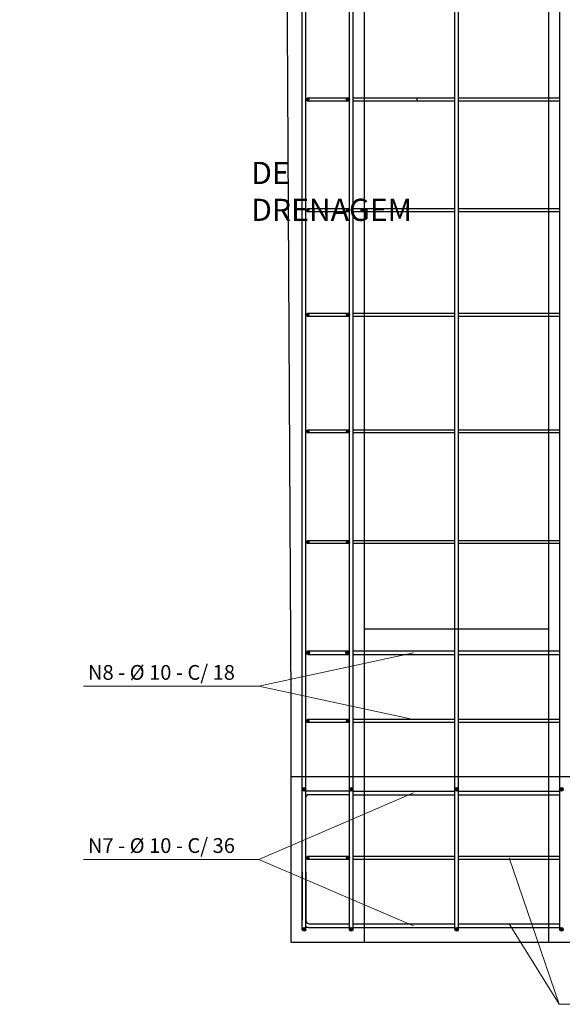
# Model space of a CAD drawing. Units: millimetres. Extents: x 40556 to 449960, y -6612 to 170567.
# Drawn here: x 315519 to 316991, y 101370 to 104040 of the extents above; entities that cross this region are included whole.
import ezdxf

# ---------------------------------------------------------------- set-up
doc = ezdxf.new("R2010")
doc.units = ezdxf.units.MM
doc.layers.add('Armadura', color=5, linetype='Continuous')
doc.layers.add('Parede_do_Muro_de_Arrimo', color=4, linetype='Continuous')
doc.layers.add('Texto', color=255, linetype='Continuous', lineweight=15)
doc.styles.get("Standard").update_dxf_attribs({"font": 'arial.ttf', "height": 60})

msp = doc.modelspace()

# ---------------------------------------------------------------- hatches: boundary and pattern name
at = {"layer": 'Armadura'}
h = msp.add_hatch(color=256, dxfattribs=at)
h.dxf.hatch_style = 1
edge = h.paths.add_edge_path()
edge.add_arc((316299.319, 103823.204), 4, 0, 360)
h = msp.add_hatch(color=256, dxfattribs=at)
h.dxf.hatch_style = 1
edge = h.paths.add_edge_path()
edge.add_arc((316409.41, 103823.204), 4, 0, 360)
h = msp.add_hatch(color=256, dxfattribs=at)
h.dxf.hatch_style = 1
edge = h.paths.add_edge_path()
edge.add_arc((316299.319, 103523.204), 4, 0, 360)
h = msp.add_hatch(color=256, dxfattribs=at)
h.dxf.hatch_style = 1
edge = h.paths.add_edge_path()
edge.add_arc((316409.41, 103523.204), 4, 0, 360)
h = msp.add_hatch(color=256, dxfattribs=at)
h.dxf.hatch_style = 1
edge = h.paths.add_edge_path()
edge.add_arc((316299.319, 103239.204), 4, 0, 360)
h = msp.add_hatch(color=256, dxfattribs=at)
h.dxf.hatch_style = 1
edge = h.paths.add_edge_path()
edge.add_arc((316409.41, 103239.204), 4, 0, 360)
h = msp.add_hatch(color=256, dxfattribs=at)
h.dxf.hatch_style = 1
edge = h.paths.add_edge_path()
edge.add_arc((316299.319, 102923.204), 4, 0, 360)
h = msp.add_hatch(color=256, dxfattribs=at)
h.dxf.hatch_style = 1
edge = h.paths.add_edge_path()
edge.add_arc((316409.41, 102923.204), 4, 0, 360)
h = msp.add_hatch(color=256, dxfattribs=at)
h.dxf.hatch_style = 1
edge = h.paths.add_edge_path()
edge.add_arc((316299.319, 102623.204), 4, 0, 360)
h = msp.add_hatch(color=256, dxfattribs=at)
h.dxf.hatch_style = 1
edge = h.paths.add_edge_path()
edge.add_arc((316409.41, 102623.204), 4, 0, 360)
h = msp.add_hatch(color=256, dxfattribs=at)
h.dxf.hatch_style = 1
edge = h.paths.add_edge_path()
edge.add_arc((316300.319, 102323.204), 5, 0, 360)
h = msp.add_hatch(color=256, dxfattribs=at)
h.dxf.hatch_style = 1
edge = h.paths.add_edge_path()
edge.add_arc((316408.41, 102323.204), 5, 0, 360)
h = msp.add_hatch(color=256, dxfattribs=at)
h.dxf.hatch_style = 1
edge = h.paths.add_edge_path()
edge.add_arc((316299.319, 102138.204), 4, 0, 360)
h = msp.add_hatch(color=256, dxfattribs=at)
h.dxf.hatch_style = 1
edge = h.paths.add_edge_path()
edge.add_arc((316409.41, 102138.204), 4, 0, 360)
h = msp.add_hatch(color=256, dxfattribs=at)
h.dxf.hatch_style = 1
edge = h.paths.add_edge_path()
edge.add_arc((316290.319, 101953.204), 5, 0, 360)
h = msp.add_hatch(color=256, dxfattribs=at)
h.dxf.hatch_style = 1
edge = h.paths.add_edge_path()
edge.add_arc((316418.41, 101953.204), 5, 0, 360)
h = msp.add_hatch(color=256, dxfattribs=at)
h.dxf.hatch_style = 1
edge = h.paths.add_edge_path()
edge.add_arc((316704.365, 101953.204), 5, 0, 360)
h = msp.add_hatch(color=256, dxfattribs=at)
h.dxf.hatch_style = 1
edge = h.paths.add_edge_path()
edge.add_arc((316988.41, 101953.204), 5, 0, 360)
h = msp.add_hatch(color=256, dxfattribs=at)
h.dxf.hatch_style = 1
edge = h.paths.add_edge_path()
edge.add_arc((316299.319, 101767.204), 4, 0, 360)
h = msp.add_hatch(color=256, dxfattribs=at)
h.dxf.hatch_style = 1
edge = h.paths.add_edge_path()
edge.add_arc((316409.41, 101767.204), 4, 0, 360)
h = msp.add_hatch(color=256, dxfattribs=at)
h.dxf.hatch_style = 1
edge = h.paths.add_edge_path()
edge.add_arc((316290.319, 101573.204), 5, 0, 360)
h = msp.add_hatch(color=256, dxfattribs=at)
h.dxf.hatch_style = 1
edge = h.paths.add_edge_path()
edge.add_arc((316418.41, 101573.204), 5, 0, 360)
h = msp.add_hatch(color=256, dxfattribs=at)
h.dxf.hatch_style = 1
edge = h.paths.add_edge_path()
edge.add_arc((316704.365, 101573.204), 5, 0, 360)
h = msp.add_hatch(color=256, dxfattribs=at)
h.dxf.hatch_style = 1
edge = h.paths.add_edge_path()
edge.add_arc((316988.41, 101573.204), 5, 0, 360)

# ---------------------------------------------------------------- linework, layer by layer
msp.add_lwpolyline([(316597.449, 103819.204), (316597.449, 103827.204)])
for points in [[(316285.319, 101573.204), (316285.319, 105633.204)], [(316295.319, 101573.204), (316295.319, 105613.204)], [(316413.41, 101573.204), (316413.41, 105618.204)], [(316423.41, 101573.204), (316423.41, 105618.204)], [(316699.365, 101573.204), (316699.365, 105618.204)], [(316709.365, 101573.204), (316709.365, 105618.204)], [(316983.41, 105618.204), (316983.41, 101573.204)], [(316295.319, 103823.204), (316303.319, 103823.204)], [(316413.41, 103827.204), (316299.319, 103827.204)], [(316299.319, 103819.204), (316299.319, 103827.204)], [(316413.41, 103819.204), (316299.319, 103819.204)], [(316405.41, 103823.204), (316413.41, 103823.204)], [(316409.41, 103819.204), (316409.41, 103827.204)], [(316699.365, 103827.204), (316423.41, 103827.204)], [(316699.365, 103819.204), (316423.41, 103819.204)], [(316983.41, 103827.204), (316709.365, 103827.204)], [(316983.41, 103819.204), (316709.365, 103819.204)], [(316413.41, 103527.204), (316299.319, 103527.204)], [(316299.319, 103519.204), (316299.319, 103527.204)], [(316409.41, 103519.204), (316409.41, 103527.204)], [(316699.365, 103527.204), (316423.41, 103527.204)], [(316983.41, 103527.204), (316709.365, 103527.204)], [(316295.319, 103523.204), (316303.319, 103523.204)], [(316413.41, 103519.204), (316299.319, 103519.204)], [(316405.41, 103523.204), (316413.41, 103523.204)], [(316699.365, 103519.204), (316423.41, 103519.204)], [(316983.41, 103519.204), (316709.365, 103519.204)], [(316295.319, 103239.204), (316303.319, 103239.204)], [(316413.41, 103243.204), (316299.319, 103243.204)], [(316299.319, 103235.204), (316299.319, 103243.204)], [(316413.41, 103235.204), (316299.319, 103235.204)], [(316405.41, 103239.204), (316413.41, 103239.204)], [(316409.41, 103235.204), (316409.41, 103243.204)], [(316699.365, 103243.204), (316423.41, 103243.204)], [(316699.365, 103235.204), (316423.41, 103235.204)], [(316983.41, 103243.204), (316709.365, 103243.204)], [(316983.41, 103235.204), (316709.365, 103235.204)], [(316295.319, 102923.204), (316303.319, 102923.204)], [(316413.41, 102927.204), (316299.319, 102927.204)], [(316299.319, 102919.204), (316299.319, 102927.204)], [(316413.41, 102919.204), (316299.319, 102919.204)], [(316405.41, 102923.204), (316413.41, 102923.204)], [(316409.41, 102919.204), (316409.41, 102927.204)], [(316699.365, 102927.204), (316423.41, 102927.204)], [(316699.365, 102919.204), (316423.41, 102919.204)], [(316983.41, 102927.204), (316709.365, 102927.204)], [(316983.41, 102919.204), (316709.365, 102919.204)], [(316295.319, 102623.204), (316303.319, 102623.204)], [(316413.41, 102627.204), (316299.319, 102627.204)], [(316299.319, 102619.204), (316299.319, 102627.204)], [(316413.41, 102619.204), (316299.319, 102619.204)], [(316405.41, 102623.204), (316413.41, 102623.204)], [(316409.41, 102619.204), (316409.41, 102627.204)], [(316699.365, 102627.204), (316423.41, 102627.204)], [(316699.365, 102619.204), (316423.41, 102619.204)], [(316983.41, 102627.204), (316709.365, 102627.204)], [(316983.41, 102619.204), (316709.365, 102619.204)], [(316300.319, 102328.204), (316413.41, 102328.204)], [(316300.319, 102318.204), (316300.319, 102328.204)], [(316408.41, 102318.204), (316408.41, 102328.204)], [(316423.41, 102328.204), (316699.365, 102328.204)], [(316709.365, 102328.204), (316983.41, 102328.204)], [(316295.319, 102323.204), (316305.319, 102323.204)], [(316300.319, 102318.204), (316413.41, 102318.204)], [(316403.41, 102323.204), (316413.41, 102323.204)], [(316423.41, 102318.204), (316699.365, 102318.204)], [(316709.365, 102318.204), (316983.41, 102318.204)], [(316295.319, 102138.204), (316303.319, 102138.204)], [(316413.41, 102142.204), (316299.319, 102142.204)], [(316299.319, 102134.204), (316299.319, 102142.204)], [(316405.41, 102138.204), (316413.41, 102138.204)], [(316409.41, 102134.204), (316409.41, 102142.204)], [(316699.365, 102142.204), (316423.41, 102142.204)], [(316983.41, 102142.204), (316709.365, 102142.204)], [(316413.41, 102134.204), (316299.319, 102134.204)], [(316699.365, 102134.204), (316423.41, 102134.204)], [(316983.41, 102134.204), (316709.365, 102134.204)], [(316285.319, 101953.204), (316295.319, 101953.204)], [(316290.319, 101948.204), (316290.319, 101958.204)], [(316413.41, 101953.204), (316423.41, 101953.204)], [(316418.41, 101948.204), (316418.41, 101958.204)], [(316699.365, 101953.204), (316709.365, 101953.204)], [(316704.365, 101948.204), (316704.365, 101958.204)], [(316983.41, 101953.204), (316993.41, 101953.204)], [(316988.41, 101948.204), (316988.41, 101958.204)], [(316413.41, 101948.204), (316299.319, 101948.204)], [(316413.41, 101938.204), (316299.319, 101938.204)], [(316423.41, 101948.204), (316699.365, 101948.204)], [(316423.41, 101938.204), (316699.365, 101938.204)], [(316709.365, 101948.204), (316983.41, 101948.204)], [(316709.365, 101938.204), (316983.41, 101938.204)], [(316295.319, 101767.204), (316303.319, 101767.204)], [(316413.41, 101771.204), (316299.319, 101771.204)], [(316299.319, 101763.204), (316299.319, 101771.204)], [(316413.41, 101763.204), (316299.319, 101763.204)], [(316405.41, 101767.204), (316413.41, 101767.204)], [(316409.41, 101763.204), (316409.41, 101771.204)], [(316699.365, 101771.204), (316423.41, 101771.204)], [(316699.365, 101763.204), (316423.41, 101763.204)], [(316983.41, 101771.204), (316709.365, 101771.204)], [(316983.41, 101763.204), (316709.365, 101763.204)], [(316285.319, 101728.204), (316285.319, 101598.204)], [(316295.319, 101728.204), (316295.319, 101598.204)], [(316295.319, 101728.204), (316295.319, 101598.204)], [(316290.319, 101568.204), (316290.319, 101578.204)], [(316295.319, 101573.204), (316295.319, 101580.883)], [(316305.319, 101588.204), (316413.41, 101588.204)], [(316305.319, 101578.204), (316413.41, 101578.204)], [(316413.41, 101573.204), (316413.41, 101578.204)], [(316418.41, 101568.204), (316418.41, 101578.204)], [(316423.41, 101588.204), (316699.365, 101588.204)], [(316423.41, 101573.204), (316423.41, 101578.204)], [(316423.41, 101578.204), (316699.365, 101578.204)], [(316699.365, 101573.204), (316699.365, 101578.204)], [(316704.365, 101568.204), (316704.365, 101578.204)], [(316709.365, 101588.204), (316983.41, 101588.204)], [(316709.365, 101573.204), (316709.365, 101578.204)], [(316709.365, 101578.204), (316983.41, 101578.204)], [(316988.41, 101568.204), (316988.41, 101578.204)], [(316285.319, 101573.204), (316295.319, 101573.204)], [(316413.41, 101573.204), (316423.41, 101573.204)], [(316699.365, 101573.204), (316709.365, 101573.204)], [(316983.41, 101573.204), (316993.41, 101573.204)]]:
    msp.add_lwpolyline(points, dxfattribs=at)
at = {"layer": 'Armadura', "color": 0}
for centre, radius in [((316299.319, 103823.204), 4), ((316409.41, 103823.204), 4), ((316299.319, 103523.204), 4), ((316409.41, 103523.204), 4), ((316299.319, 103239.204), 4), ((316409.41, 103239.204), 4), ((316299.319, 102923.204), 4), ((316409.41, 102923.204), 4), ((316299.319, 102623.204), 4), ((316409.41, 102623.204), 4), ((316300.319, 102323.204), 5), ((316408.41, 102323.204), 5), ((316299.319, 102138.204), 4), ((316409.41, 102138.204), 4), ((316290.319, 101953.204), 5), ((316418.41, 101953.204), 5), ((316704.365, 101953.204), 5), ((316988.41, 101953.204), 5), ((316299.319, 101767.204), 4), ((316409.41, 101767.204), 4), ((316290.319, 101573.204), 5), ((316418.41, 101573.204), 5), ((316704.365, 101573.204), 5), ((316988.41, 101573.204), 5)]:
    msp.add_circle(centre, radius, dxfattribs=at)
at = {"layer": 'Armadura'}
for centre, radius, start, end in [((316300.319, 101933.204), 15, 90, 109.471221), ((316300.319, 101933.204), 5, 90, 180), ((316305.319, 101598.204), 10, 180, 270), ((316305.319, 101598.204), 20, 240, 270)]:
    msp.add_arc(centre, radius, start, end, dxfattribs=at)
at = {"layer": 'Parede_do_Muro_de_Arrimo'}
for points in [[(316255.319, 102188.204), (316236.228, 105698.204)], [(316453.41, 105668.204), (316453.41, 101538.204)], [(316953.41, 105668.204), (316953.41, 101538.204)], [(316453.41, 102388.204), (316953.41, 102388.204)], [(316255.319, 101538.204), (316255.319, 101988.204), (316255.319, 102188.204)], [(316255.319, 101988.204), (321053.41, 101988.204)], [(316255.319, 101538.204), (321053.41, 101538.204)]]:
    msp.add_lwpolyline(points, dxfattribs=at)
at = {"layer": 'Texto', "color": 0}
for points in [[(316586.932, 102323.204), (316167.203, 102232.704), (315692.329, 102232.704)], [(316167.203, 102232.704), (316586.932, 102142.204)], [(316586.932, 101943.204), (316167.203, 101763.204), (315692.329, 101763.204)], [(316167.203, 101763.204), (316586.932, 101583.204)], [(316846.387, 101767.204), (316982.036, 101370.161), (317497.848, 101370.161)], [(316982.036, 101370.161), (316846.387, 101588.204)]]:
    msp.add_lwpolyline(points, dxfattribs=at)

# ---------------------------------------------------------------- texts
at = {"layer": 'Texto', "color": 0, "attachment_point": 1}
for s, insert, char_height, width in [('\\pi1169.8;{\\fVerdana|b0|i0|c0|p34;TRECHO A\\P\\pi204;Fôrmas - Perfil Transversal do Muro - Corte A-A\\P\\pi1120.8;Escala: 1:50}', (284509.894, 103739.672), 75, 2876.40259), ('\\pi978.78;{\\fVerdana|b0|i0|c0|p34;TRECHO A\\P\\pi180.33;Fôrmas - Caixa de Drenagem - Corte B-B\\P\\pi929.77;Escala: 1:50}', (294473.725, 103745.133), 75, 2494.30171), ('\\pi1122.1;{\\fVerdana|b0|i0|c0|p34;TRECHO A\\P\\pi125.86;Fôrmas - Muro e Caixa de Drenagem - Corte C-C\\P\\pi1073.1;Escala: 1:50}', (304282.376, 103757.824), 75, 2780.87427), ('\\pi342.43;{\\fVerdana|b0|i0|c0|p34;CAIXA DE\\P\\pi292.08; DRENAGEM}', (316146.747, 103754.257), 60, 1082.13449), ('{\\f@Arial Unicode MS|b0|i0|c0|p34;N8 - %%C 10 - C/ 18}', (315704.034, 102290.039), 40, 472.29962), ('{\\f@Arial Unicode MS|b0|i0|c0|p34;N7 - %%C 10 - C/ 36}', (315704.034, 101820.539), 40, 472.29962)]:
    msp.add_mtext(s, dxfattribs=dict(at, insert=insert, char_height=char_height, width=width))

doc.saveas('drawing.dxf')
